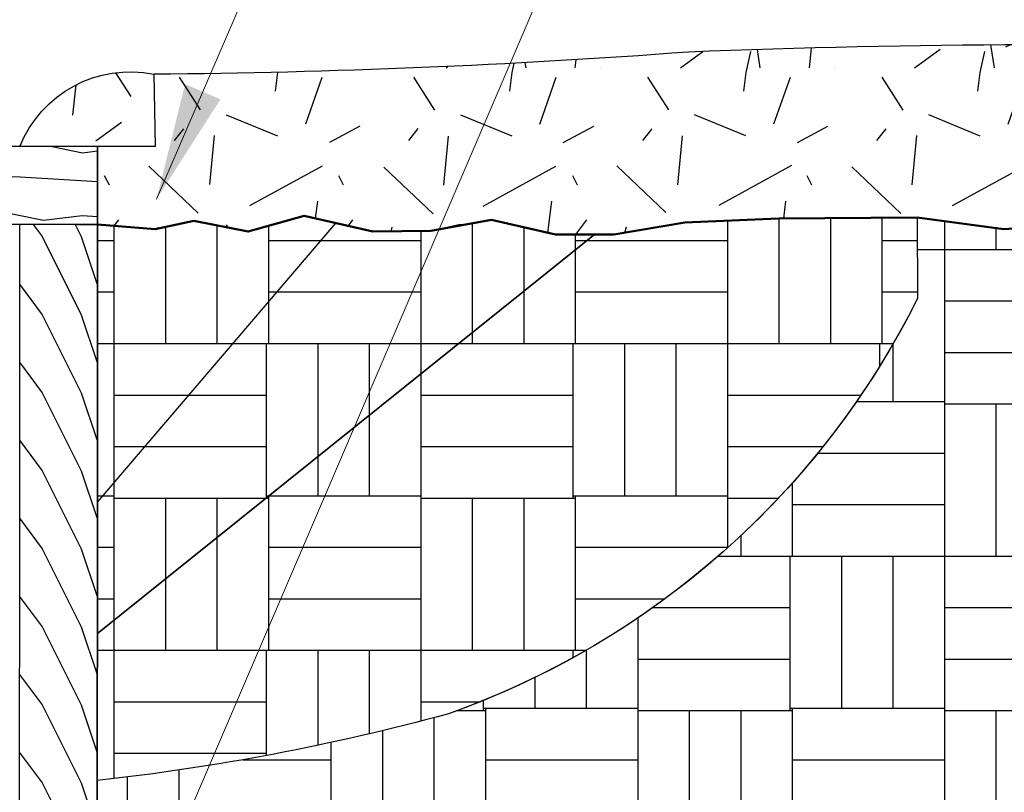
# Model space of a CAD drawing. Units: inches. Extents: x 0 to 222, y 0 to 176.
# Drawn here: x 117 to 142, y 71 to 90 of the extents above; entities that cross this region are included whole.
import ezdxf

# ---------------------------------------------------------------- set-up
doc = ezdxf.new("R2010")
doc.units = ezdxf.units.IN
doc.header["$LTSCALE"] = 16
doc.header["$MEASUREMENT"] = 0
for name, color, linetype, lineweight in [('L-CALLOUT', 7, 'Continuous', 5), ('L-DETL-035M', 1, 'Continuous', 35), ('L-DETL-050M', 5, 'Continuous', 50)]:
    doc.layers.add(name, color=color, linetype=linetype, lineweight=lineweight)
doc.layers.add('L-DETL-DIMS', color=1, linetype='Continuous')
doc.layers.add('L-DETL-PATT-013M', color=252, linetype='Continuous')
doc.layers.add('L-DETL-NPLT', color=211, linetype='Continuous', plot=False)
doc.styles.add('DETAIL TEXT', font='arial.ttf')
doc.styles.add('DIMENSION TEXT', font='arial.ttf')
doc.dimstyles.new('LandFX-QLEADER-TEXT-SDIM24', dxfattribs={"dimscale": 24, "dimtxt": 0.09000000000000001, "dimasz": 0.18, "dimexe": 0.18, "dimexo": 0.0625, "dimgap": 0.04500000000000001, "dimtad": 0, "dimtih": 1, "dimtoh": 1, "dimdec": 4, "dimzin": 0, "dimdsep": 46, "dimlunit": 4, "dimtxsty": 'DETAIL TEXT', "dimcen": 0.09, "dimclrt": 256, "dimadec": 0, "dimazin": 0, "dimtfac": 1, "dimtdec": 4, "dimtofl": 0, "dimtmove": 0, "dimatfit": 3, "dimfxl": 1, "dimtolj": 1, "dimtzin": 0, "dimlwd": 0, "dimarcsym": 0})
doc.dimstyles.new('LandFX-SDIM24', dxfattribs={"dimscale": 24, "dimtxt": 0.09, "dimasz": 0.125, "dimexe": 0.09, "dimexo": 0.0625, "dimgap": 0.0625, "dimtad": 1, "dimdec": 1, "dimrnd": 0.5, "dimzin": 3, "dimdsep": 46, "dimlunit": 4, "dimtxsty": 'DIMENSION TEXT', "dimcen": 0.125, "dimclrd": 13, "dimclre": 13, "dimclrt": 1, "dimadec": 0, "dimazin": 0, "dimtfac": 1, "dimtdec": 1, "dimtix": 1, "dimtmove": 0, "dimatfit": 3, "dimfxl": 1, "dimfrac": 1, "dimtolj": 1, "dimtzin": 0, "dimarcsym": 0})
pattern_1 = [(0, (150.7055369573731, 66.46244085562454), (7.859999999999999, 7.859999999999999), [1.32, -6.54]), (0, (150.7055369573731, 66.46244085562454), (7.859999999999999, 7.859999999999999), [1.32, -6.54]), (0, (150.7055369573731, 70.36244085562454), (7.859999999999999, 7.859999999999999), [3.9, -3.96]), (0, (150.7055369573731, 70.36244085562454), (7.859999999999999, 7.859999999999999), [3.9, -3.96]), (0, (150.7055369573731, 70.36244085562454), (7.859999999999999, 7.859999999999999), [1.32, -6.54]), (0, (150.7055369573731, 70.36244085562454), (7.859999999999999, 7.859999999999999), [1.32, -6.54]), (0, (150.7055369573731, 71.68244085562453), (7.859999999999999, 7.859999999999999), [3.9, -3.96]), (0, (150.7055369573731, 71.68244085562453), (7.859999999999999, 7.859999999999999), [3.9, -3.96]), (0, (150.7055369573731, 71.68244085562453), (7.859999999999999, 7.859999999999999), [3.9, -3.96]), (0, (150.7055369573731, 71.68244085562453), (7.859999999999999, 7.859999999999999), [3.9, -3.96]), (0, (150.7055369573731, 73.00244085562454), (7.859999999999999, 7.859999999999999), [3.9, -3.96]), (0, (150.7055369573731, 73.00244085562454), (7.859999999999999, 7.859999999999999), [3.9, -3.96]), (0, (150.7055369573731, 73.00244085562454), (7.859999999999999, 7.859999999999999), [3.9, -3.96]), (0, (150.7055369573731, 73.00244085562454), (7.859999999999999, 7.859999999999999), [3.9, -3.96]), (0, (150.7055369573731, 74.32244085562454), (7.859999999999999, 7.859999999999999), [3.9, -3.96]), (0, (150.7055369573731, 74.32244085562454), (7.859999999999999, 7.859999999999999), [3.9, -3.96]), (0, (152.025536957373, 66.46244085562454), (7.859999999999999, 7.859999999999999), [1.32, -6.54]), (0, (152.025536957373, 66.46244085562454), (7.859999999999999, 7.859999999999999), [1.32, -6.54]), (0, (152.025536957373, 70.36244085562454), (7.859999999999999, 7.859999999999999), [1.32, -6.54]), (0, (152.025536957373, 70.36244085562454), (7.859999999999999, 7.859999999999999), [1.32, -6.54]), (0, (153.3453689573731, 66.46234485562454), (7.859999999999999, 7.859999999999999), [0.000144, -7.859856]), (0, (153.3453689573731, 66.46253685562453), (7.859999999999999, 7.859999999999999), [0.000144, -7.859856]), (0, (153.3454169573731, 66.46239285562453), (7.859999999999999, 7.859999999999999), [4.8e-05, -7.859952]), (0, (153.3454169573731, 66.46248885562454), (7.859999999999999, 7.859999999999999), [4.8e-05, -7.859952]), (0, (153.345536957373, 66.46244085562454), (7.859999999999999, 7.859999999999999), [1.32, -6.54]), (0, (153.345536957373, 66.46244085562454), (7.859999999999999, 7.859999999999999), [1.32, -6.54]), (0, (153.345536957373, 70.36244085562454), (7.859999999999999, 7.859999999999999), [1.32, -6.54]), (0, (153.345536957373, 70.36244085562454), (7.859999999999999, 7.859999999999999), [1.32, -6.54]), (0, (153.3455609573731, 66.46234485562454), (7.859999999999999, 7.859999999999999), [0.000144, -7.859856]), (0, (153.3455609573731, 66.46253685562453), (7.859999999999999, 7.859999999999999), [0.000144, -7.859856]), (0, (153.3456569573731, 66.46244085562454), (7.859999999999999, 7.859999999999999), [4.8e-05, -7.859952]), (0, (154.6055369573731, 70.42244085562453), (7.859999999999999, 7.859999999999999), [1.32, -6.54]), (0, (154.6055369573731, 70.42244085562453), (7.859999999999999, 7.859999999999999), [1.32, -6.54]), (0, (154.6055369573731, 74.32244085562454), (7.859999999999999, 7.859999999999999), [1.32, -6.54]), (0, (154.6055369573731, 74.32244085562454), (7.859999999999999, 7.859999999999999), [1.32, -6.54]), (0, (154.6655369573731, 66.46244085562454), (7.859999999999999, 7.859999999999999), [3.9, -3.96]), (0, (154.6655369573731, 66.46244085562454), (7.859999999999999, 7.859999999999999), [3.9, -3.96]), (0, (154.6655369573731, 67.78244085562453), (7.859999999999999, 7.859999999999999), [3.9, -3.96]), (0, (154.6655369573731, 67.78244085562453), (7.859999999999999, 7.859999999999999), [3.9, -3.96]), (0, (154.6655369573731, 67.78244085562453), (7.859999999999999, 7.859999999999999), [3.9, -3.96]), (0, (154.6655369573731, 67.78244085562453), (7.859999999999999, 7.859999999999999), [3.9, -3.96]), (0, (154.6655369573731, 69.10244085562454), (7.859999999999999, 7.859999999999999), [3.9, -3.96]), (0, (154.6655369573731, 69.10244085562454), (7.859999999999999, 7.859999999999999), [3.9, -3.96]), (0, (154.6655369573731, 69.10244085562454), (7.859999999999999, 7.859999999999999), [3.9, -3.96]), (0, (154.6655369573731, 69.10244085562454), (7.859999999999999, 7.859999999999999), [3.9, -3.96]), (0, (154.6655369573731, 70.42244085562453), (7.859999999999999, 7.859999999999999), [3.9, -3.96]), (0, (154.6655369573731, 70.42244085562453), (7.859999999999999, 7.859999999999999), [3.9, -3.96]), (0, (155.9255369573731, 70.42244085562453), (7.859999999999999, 7.859999999999999), [1.32, -6.54]), (0, (155.9255369573731, 70.42244085562453), (7.859999999999999, 7.859999999999999), [1.32, -6.54]), (0, (155.9255369573731, 74.32244085562454), (7.859999999999999, 7.859999999999999), [1.32, -6.54]), (0, (155.9255369573731, 74.32244085562454), (7.859999999999999, 7.859999999999999), [1.32, -6.54]), (0, (157.245536957373, 70.42244085562453), (7.859999999999999, 7.859999999999999), [1.32, -6.54]), (0, (157.245536957373, 70.42244085562453), (7.859999999999999, 7.859999999999999), [1.32, -6.54]), (0, (157.245536957373, 74.32244085562454), (7.859999999999999, 7.859999999999999), [1.32, -6.54]), (0, (157.245536957373, 74.32244085562454), (7.859999999999999, 7.859999999999999), [1.32, -6.54]), (90, (150.7055369573731, 66.46244085562454), (-7.859999999999999, 7.859999999999999), [3.9, -3.96]), (90, (150.7055369573731, 66.46244085562454), (-7.859999999999999, 7.859999999999999), [3.9, -3.96]), (90, (150.7055369573731, 70.36244085562454), (-7.859999999999999, 7.859999999999999), [1.32, -6.54]), (90, (150.7055369573731, 70.36244085562454), (-7.859999999999999, 7.859999999999999), [1.32, -6.54]), (90, (150.7055369573731, 71.68244085562453), (-7.859999999999999, 7.859999999999999), [1.32, -6.54]), (90, (150.7055369573731, 71.68244085562453), (-7.859999999999999, 7.859999999999999), [1.32, -6.54]), (90, (150.7055369573731, 73.00244085562454), (-7.859999999999999, 7.859999999999999), [1.32, -6.54]), (90, (150.7055369573731, 73.00244085562454), (-7.859999999999999, 7.859999999999999), [1.32, -6.54]), (90, (152.025536957373, 66.46244085562454), (-7.859999999999999, 7.859999999999999), [3.9, -3.96]), (90, (152.025536957373, 66.46244085562454), (-7.859999999999999, 7.859999999999999), [3.9, -3.96]), (90, (152.025536957373, 66.46244085562454), (-7.859999999999999, 7.859999999999999), [3.9, -3.96]), (90, (152.025536957373, 66.46244085562454), (-7.859999999999999, 7.859999999999999), [3.9, -3.96]), (90, (153.3453689573731, 66.46234485562454), (-7.859999999999999, 7.859999999999999), [0.000192, -7.859808]), (90, (153.3454169573731, 66.46239285562453), (-7.859999999999999, 7.859999999999999), [9.6e-05, -7.859904]), (90, (153.345512957373, 66.46234485562454), (-7.859999999999999, 7.859999999999999), [0.000192, -7.859808]), (90, (153.345536957373, 66.46244085562454), (-7.859999999999999, 7.859999999999999), [3.9, -3.96]), (90, (153.345536957373, 66.46244085562454), (-7.859999999999999, 7.859999999999999), [3.9, -3.96]), (90, (153.345536957373, 66.46244085562454), (-7.859999999999999, 7.859999999999999), [3.9, -3.96]), (90, (153.345536957373, 66.46244085562454), (-7.859999999999999, 7.859999999999999), [3.9, -3.96]), (90, (153.3455609573731, 66.46234485562454), (-7.859999999999999, 7.859999999999999), [0.000192, -7.859808]), (90, (153.345704957373, 66.46234485562454), (-7.859999999999999, 7.859999999999999), [9.6e-05, -7.859904]), (90, (154.6055369573731, 70.36244085562454), (-7.859999999999999, 7.859999999999999), [1.32, -6.54]), (90, (154.6055369573731, 70.36244085562454), (-7.859999999999999, 7.859999999999999), [1.32, -6.54]), (90, (154.6055369573731, 70.42244085562453), (-7.859999999999999, 7.859999999999999), [3.9, -3.96]), (90, (154.6055369573731, 70.42244085562453), (-7.859999999999999, 7.859999999999999), [3.9, -3.96]), (90, (154.6055369573731, 71.68244085562453), (-7.859999999999999, 7.859999999999999), [1.32, -6.54]), (90, (154.6055369573731, 71.68244085562453), (-7.859999999999999, 7.859999999999999), [1.32, -6.54]), (90, (154.6055369573731, 73.00244085562454), (-7.859999999999999, 7.859999999999999), [1.32, -6.54]), (90, (154.6055369573731, 73.00244085562454), (-7.859999999999999, 7.859999999999999), [1.32, -6.54]), (90, (154.6655369573731, 66.46244085562454), (-7.859999999999999, 7.859999999999999), [3.9, -3.96]), (90, (154.6655369573731, 66.46244085562454), (-7.859999999999999, 7.859999999999999), [1.32, -6.54]), (90, (154.6655369573731, 66.46244085562454), (-7.859999999999999, 7.859999999999999), [1.32, -6.54]), (90, (154.6655369573731, 66.46244085562454), (-7.859999999999999, 7.859999999999999), [3.9, -3.96]), (90, (154.6655369573731, 67.78244085562453), (-7.859999999999999, 7.859999999999999), [1.32, -6.54]), (90, (154.6655369573731, 67.78244085562453), (-7.859999999999999, 7.859999999999999), [1.32, -6.54]), (90, (154.6655369573731, 69.10244085562454), (-7.859999999999999, 7.859999999999999), [1.32, -6.54]), (90, (154.6655369573731, 69.10244085562454), (-7.859999999999999, 7.859999999999999), [1.32, -6.54]), (90, (155.9255369573731, 70.42244085562453), (-7.859999999999999, 7.859999999999999), [3.9, -3.96]), (90, (155.9255369573731, 70.42244085562453), (-7.859999999999999, 7.859999999999999), [3.9, -3.96]), (90, (155.9255369573731, 70.42244085562453), (-7.859999999999999, 7.859999999999999), [3.9, -3.96]), (90, (155.9255369573731, 70.42244085562453), (-7.859999999999999, 7.859999999999999), [3.9, -3.96]), (90, (157.245536957373, 70.42244085562453), (-7.859999999999999, 7.859999999999999), [3.9, -3.96]), (90, (157.245536957373, 70.42244085562453), (-7.859999999999999, 7.859999999999999), [3.9, -3.96]), (90, (157.245536957373, 70.42244085562453), (-7.859999999999999, 7.859999999999999), [3.9, -3.96]), (90, (157.245536957373, 70.42244085562453), (-7.859999999999999, 7.859999999999999), [3.9, -3.96]), (90, (158.5655369573731, 66.46244085562454), (-7.859999999999999, 7.859999999999999), [1.32, -6.54]), (90, (158.5655369573731, 66.46244085562454), (-7.859999999999999, 7.859999999999999), [1.32, -6.54]), (90, (158.5655369573731, 67.78244085562453), (-7.859999999999999, 7.859999999999999), [1.32, -6.54]), (90, (158.5655369573731, 67.78244085562453), (-7.859999999999999, 7.859999999999999), [1.32, -6.54]), (90, (158.5655369573731, 69.10244085562454), (-7.859999999999999, 7.859999999999999), [1.32, -6.54]), (90, (158.5655369573731, 69.10244085562454), (-7.859999999999999, 7.859999999999999), [1.32, -6.54]), (90, (158.5655369573731, 70.42244085562453), (-7.859999999999999, 7.859999999999999), [3.9, -3.96]), (90, (158.5655369573731, 70.42244085562453), (-7.859999999999999, 7.859999999999999), [3.9, -3.96])]

# ---------------------------------------------------------------- blocks, each defined once
blk = doc.blocks.new('*D1')
at = {"layer": 'Defpoints', "color": 0, "transparency": 16777216}
for p in [(89.09608604998596, 118.6950554105964), (89.09608604998596, 87.25027447593885), (89.09608604998596, 87.2502744759388)]:
    blk.add_point(p, dxfattribs=at)
at = {"layer": 'L-DETL-DIMS', "color": 13, "lineweight": -2, "transparency": 16777216}
for p, q in [((89.09608604998596, 88.75027447593885), (89.09608604998596, 120.8550554105964)), ((89.09608604998596, 88.7502744759388), (89.09608604998596, 120.8550554105964)), ((86.09608604998596, 118.6950554105964), (83.09608604998596, 118.6950554105964)), ((92.09608604998596, 118.6950554105964), (127.6450628576258, 118.6950554105964))]:
    blk.add_line(p, q, dxfattribs=at)
at = {"layer": 'L-DETL-DIMS', "color": 13, "transparency": 16777216}
for points in [[(86.09608604998596, 119.1950554105964), (86.09608604998596, 118.1950554105964), (89.09608604998596, 118.6950554105964)], [(92.09608604998596, 119.1950554105964), (92.09608604998596, 118.1950554105964), (89.09608604998596, 118.6950554105964)]]:
    blk.add_solid(points, dxfattribs=at)
at = {"layer": 'L-DETL-DIMS', "color": 1, "transparency": 16777216, "insert": (111.3705744538059, 124.89273617458), "char_height": 2.16, "attachment_point": 5, "style": 'DIMENSION TEXT'}
blk.add_mtext('\\A1;Width shall vary\\Pdepending on root ball \\Psize. ', dxfattribs=at)

msp = doc.modelspace()

# ---------------------------------------------------------------- hatches: boundary and pattern name
at = {"layer": 'L-DETL-PATT-013M'}
h = msp.add_hatch(dxfattribs=at)
h.set_pattern_fill('LFX-GRANIT', color=256, scale=6, pattern_type=2)
h.set_pattern_definition([(262.875, (81.43212973839859, 71.11006622298578), (3.200470073544404e-06, -6.000000931526075), [0.483738, -47.88981]), (316.3972, (78.13212973839859, 68.71006622298577), (120.0000391977897, -113.9999596429661), [1.74, -172.26]), (84.5597, (79.69212973839859, 68.23006622298578), (5.999960227447612, 66.00000187324892), [1.265699999999999, -125.3044379999999]), (208.7398, (82.57212973839859, 68.71006622298577), (-119.9999959024005, -66.00000873208155), [2.121318, -210.010716]), (296.5651, (82.99212973839859, 68.47006622298578), (6.000007856378281, -5.999994947645447), [0.2683259999999997, -13.14808199999999]), (70.71, (82.15212973839859, 69.79006622298579), (5.999984035592409, 18.00000220633599), [1.271376, -125.866344]), (302.7352, (78.91212973839859, 70.99006622298577), (11.99999212339261, -18.00000805072507), [0.998598, -98.86130399999999]), (302.7352, (80.1121297383986, 67.21006622298577), (11.99999212339261, -18.00000805072507), [0.998598, -98.86130399999999]), (262.875, (82.4521297383986, 67.81006622298578), (3.200470073544404e-06, -6.000000931526075), [0.96747, -47.40607800000001]), (263.2902, (79.27212973839859, 66.91006622298578), (-5.999963287464166, -54.00000598650783), [1.027032, -101.67642]), (337.751, (80.1121297383986, 70.03006622298578), (30.00000161267488, -11.99998829565699), [1.426182, -141.192186]), (51.3402, (78.79212973839859, 69.37006622298577), (17.99999400099556, 24.00000170315952), [0.3841859999999999, -38.034558]), (23.1986, (82.0921297383986, 65.77006622298578), (11.99999805194599, 5.999998752058575), [0.456948, -45.23769]), (36.0274, (79.7521297383986, 65.23006622298578), (23.99999118214026, 18.00000738726464), [0.81609, -80.79273599999999]), (278.9726, (81.6121297383986, 66.37006622298577), (5.999985753532296, -36.00000017628047), [1.154124, -114.25818]), (264.2894000000001, (83.1121297383986, 65.83006622298578), (1.072427702059064e-06, -5.999999032154826), [0.602994, -59.696262]), (0, (77.71212973839859, 65.23006622298578), (0, 6), [0, -6]), (0, (83.71212973839859, 65.23006622298578), (0, 6), [0, -6]), (208.3008, (83.5321297383986, 69.73006622298578), (-65.99997071857848, -36.00005324525581), [0.885888, -87.70304999999999]), (73.3008, (78.0121297383986, 65.95006622298578), (11.99996584045502, 42.00001123992131), [1.252836, -61.389]), (233.1301, (83.35212973839859, 67.33006622298578), (-12.00000073957991, -17.99999950694671), [0.6000000000000001, -29.4]), (257.4712, (81.55212973839859, 65.65006622298577), (-5.99999761826935, -30.00000192245458), [0.5531699999999999, -54.764094])])
edge = h.paths.add_edge_path()
edge.add_line((168.5147830052471, 84.48814946842231), (168.5147830052471, 88.48814946842231))
edge.add_arc((143.356281065989, -143.9771519136379), 233.8227246579762, 83.8232184191479, 92.29610898790459)
edge.add_arc((118.6651539886332, 293.9195161442914), 204.8356282353959, 270.4542093304052, 274.2901693973498, ccw=False)
edge.add_line((120.2889608352842, 89.09032426502313), (120.3238112461943, 87.23762874475486))
edge.add_line((120.3238112461943, 87.23762874475486), (118.8435563274131, 87.23822817701158))
edge.add_line((118.8435563274131, 87.23822817701158), (118.843504847068, 85.23817270982273))
edge.add_line((118.843504847068, 85.23817270982273), (120.3238062550352, 85.11979952722682))
edge.add_line((120.3238062550352, 85.11979952722682), (120.8013478855935, 85.22258471132518))
edge.add_line((120.8013478855935, 85.22258471132518), (121.3137349359027, 85.33286995961669))
edge.add_line((121.3137349359027, 85.33286995961669), (122.6990348401965, 85.05599818193986))
edge.add_line((122.6990348401965, 85.05599818193986), (124.134709400185, 85.4587205819036))
edge.add_line((124.134709400185, 85.4587205819036), (125.8978192221881, 85.05599818193986))
edge.add_line((125.8978192221881, 85.05599818193986), (127.383868437871, 85.08116830639722))
edge.add_line((127.383868437871, 85.08116830639722), (128.1054555621175, 85.23854869260873))
edge.add_line((128.1054555621175, 85.23854869260873), (128.2711972533615, 85.23854869260873))
edge.add_line((128.2711972533615, 85.23854869260873), (128.9405996786172, 85.35727673386975))
edge.add_line((128.9405996786172, 85.35727673386975), (130.5802715794059, 84.97920588694512))
edge.add_line((130.5802715794059, 84.97920588694512), (131.534780061816, 84.97920588694512))
edge.add_line((131.534780061816, 84.97920588694512), (132.0733509804627, 84.97920588694512))
edge.add_line((132.0733509804627, 84.97920588694512), (132.9820815554706, 85.13443342492275))
edge.add_line((132.9820815554706, 85.13443342492275), (133.8908121304785, 85.28966096290037))
edge.add_line((133.8908121304785, 85.28966096290037), (134.4904809363214, 85.31628935493427))
edge.add_line((134.4904809363214, 85.31628935493427), (135.0901497421643, 85.34291774696817))
edge.add_line((135.0901497421643, 85.34291774696817), (135.6898185480072, 85.36954613900207))
edge.add_line((135.6898185480072, 85.36954613900207), (136.2894873538501, 85.39617453103597))
edge.add_line((136.2894873538501, 85.39617453103597), (137.1789584816095, 85.40081296162813))
edge.add_line((137.1789584816095, 85.40081296162813), (138.0684296093689, 85.4054513922203))
edge.add_line((138.0684296093689, 85.4054513922203), (138.9579006541848, 85.41010567399003))
edge.add_line((138.9579006541848, 85.41010567399003), (139.8473716990007, 85.41475995575976))
edge.add_line((139.8473716990007, 85.41475995575976), (140.9554935391271, 85.26905309054968))
edge.add_line((140.9554935391271, 85.26905309054968), (142.0636152133665, 85.12337792769472))
edge.add_line((142.0636152133665, 85.12337792769472), (144.5158877375424, 85.29014558210471))
edge.add_line((144.5158877375424, 85.29014558210471), (145.7420239996304, 85.37352940930971))
edge.add_line((145.7420239996304, 85.37352940930971), (146.9681602617184, 85.45691323651471))
edge.add_line((146.9681602617184, 85.45691323651471), (148.3953173859854, 85.45691323651471))
edge.add_line((148.3953173859854, 85.45691323651471), (148.8234637192047, 85.23276668369016))
edge.add_line((148.8234637192047, 85.23276668369016), (149.251610052424, 85.00862013086561))
edge.add_line((149.251610052424, 85.00862013086561), (150.3831407960188, 84.96786653530711))
edge.add_line((150.3831407960188, 84.96786653530711), (151.5146715396136, 84.92711293974861))
edge.add_line((151.5146715396136, 84.92711293974861), (151.810297250235, 84.98314942985036))
edge.add_line((151.810297250235, 84.98314942985036), (152.1059229608563, 85.0391859199521))
edge.add_line((152.1059229608563, 85.0391859199521), (152.4015486714777, 85.09522241005385))
edge.add_line((152.4015486714777, 85.09522241005385), (152.6971743820991, 85.1512589001556))
edge.add_line((152.6971743820991, 85.1512589001556), (153.3597821854437, 85.18182468924209))
edge.add_line((153.3597821854437, 85.18182468924209), (154.0223899887883, 85.21239047832859))
edge.add_line((154.0223899887883, 85.21239047832859), (155.4699340764694, 85.21239047832859))
edge.add_line((155.4699340764694, 85.21239047832859), (156.9174781641505, 85.21239047832859))
edge.add_line((156.9174781641505, 85.21239047832859), (157.8553240446518, 85.53842161246706))
edge.add_line((157.8553240446518, 85.53842161246706), (158.3701193277109, 85.5078561195894))
edge.add_line((158.3701193277109, 85.5078561195894), (158.88491461077, 85.47729062671175))
edge.add_line((158.88491461077, 85.47729062671175), (159.3997098938291, 85.4467251338341))
edge.add_line((159.3997098938291, 85.4467251338341), (159.9145051768883, 85.41615964095644))
edge.add_line((159.9145051768883, 85.41615964095644), (160.3162733044629, 85.26976878432558))
edge.add_line((160.3162733044629, 85.26976878432558), (160.7180414320375, 85.12337792769472))
edge.add_line((160.7180414320375, 85.12337792769472), (161.1223170895207, 85.03675593871867))
edge.add_line((161.1223170895207, 85.03675593871867), (161.526592747004, 84.95013394974262))
edge.add_line((161.526592747004, 84.95013394974262), (161.9597451830032, 84.92125981838859))
edge.add_line((161.9597451830032, 84.92125981838859), (162.3928976190025, 84.89238568703456))
edge.add_line((162.3928976190025, 84.89238568703456), (163.259202491001, 84.8346374243265))
edge.add_line((163.259202491001, 84.8346374243265), (164.5009054837077, 84.74801543535045))
edge.add_line((164.5009054837077, 84.74801543535045), (165.121756980061, 84.70470444086243))
edge.add_line((165.121756980061, 84.70470444086243), (165.7426084764144, 84.6613934463744))
edge.add_line((165.7426084764144, 84.6613934463744), (167.0131882476372, 84.48814946842231))
edge.add_line((167.0131882476372, 84.48814946842231), (167.7639856264421, 84.48814946842231))
edge.add_line((167.7639856264421, 84.48814946842231), (168.5147830052471, 84.48814946842231))
h = msp.add_hatch(dxfattribs=at)
h.set_pattern_fill('LFX-GRANIT', color=256, scale=6, pattern_type=2)
h.set_pattern_definition([(262.875, (120.4532904580361, 93.23762874475486), (3.200470073544404e-06, -6.000000931526075), [0.483738, -47.88981]), (316.3972, (117.1532904580361, 90.83762874475485), (120.0000391977897, -113.9999596429661), [1.74, -172.26]), (84.5597, (118.7132904580361, 90.35762874475486), (5.999960227447612, 66.00000187324892), [1.2657, -125.304438]), (208.7398, (121.5932904580361, 90.83762874475485), (-119.9999959024005, -66.00000873208155), [2.121318, -210.010716]), (296.5651, (122.0132904580361, 90.59762874475486), (6.000007856378281, -5.999994947645447), [0.2683259999999999, -13.148082]), (70.71, (121.1732904580361, 91.91762874475486), (5.999984035592409, 18.00000220633599), [1.271376, -125.866344]), (302.7352, (117.9332904580361, 93.11762874475485), (11.99999212339261, -18.00000805072507), [0.998598, -98.86130399999999]), (302.7352, (119.1332904580361, 89.33762874475485), (11.99999212339261, -18.00000805072507), [0.998598, -98.86130399999999]), (262.875, (121.4732904580361, 89.93762874475486), (3.200470073544404e-06, -6.000000931526075), [0.96747, -47.40607800000001]), (263.2902, (118.2932904580361, 89.03762874475485), (-5.999963287464166, -54.00000598650783), [1.027032, -101.67642]), (337.751, (119.1332904580361, 92.15762874475486), (30.00000161267488, -11.99998829565699), [1.426182, -141.192186]), (51.3402, (117.8132904580361, 91.49762874475486), (17.99999400099556, 24.00000170315952), [0.3841859999999999, -38.034558]), (23.1986, (121.1132904580361, 87.89762874475485), (11.99999805194599, 5.999998752058575), [0.456948, -45.23769]), (36.0274, (118.7732904580361, 87.35762874475486), (23.99999118214026, 18.00000738726464), [0.81609, -80.79273599999999]), (278.9726, (120.6332904580361, 88.49762874475486), (5.999985753532296, -36.00000017628047), [1.154124, -114.25818]), (264.2894000000001, (122.1332904580361, 87.95762874475486), (1.072427702059064e-06, -5.999999032154826), [0.602994, -59.696262]), (0, (116.7332904580361, 87.35762874475486), (0, 6), [0, -6]), (0, (122.7332904580361, 87.35762874475486), (0, 6), [0, -6]), (208.3008, (122.5532904580361, 91.85762874475486), (-65.99997071857848, -36.00005324525581), [0.885888, -87.70304999999999]), (73.3008, (117.0332904580361, 88.07762874475486), (11.99996584045502, 42.00001123992131), [1.252836, -61.389]), (233.1301, (122.3732904580361, 89.45762874475486), (-12.00000073957991, -17.99999950694671), [0.6000000000000001, -29.4]), (257.4712, (120.5732904580361, 87.77762874475486), (-5.99999761826935, -30.00000192245458), [0.5531699999999999, -54.764094])])
edge = h.paths.add_edge_path()
edge.add_line((120.2889608352842, 89.09032426502313), (120.3238112461943, 87.23762874475486))
edge.add_line((120.3238112461943, 87.23762874475486), (116.8532904580361, 87.23913036986755))
edge.add_arc((119.6779840742362, 86.11048506795325), 3.041830738705662, 78.41284909382603, 158.2201391736937, ccw=False)
h = msp.add_hatch(dxfattribs=at)
h.set_pattern_fill('LFX-WOOD', color=256, scale=2, angle=150, pattern_type=2)
h.set_pattern_definition([(6.869900000000042, (122.6486097687424, 82.34411736641896), (-7.196152403637724, -0.4641019108116309), [1, -9]), (356.5651, (121.9093792842011, 83.46373260868963), (2.732050658476127, 0.7320539175690285), [2.236068, -2.236068]), (348.4349, (122.4093792842011, 84.32975801247406), (4.464100771097552, -0.2679523927234813), [1.264912, -5.059644])])
h.paths.add_polyline_path([(118.8435563274131, 85.23822817701158), (89.09608604998596, 85.25027447593885), (89.09608604998596, 87.25027447593885), (118.8435563274131, 87.23822817701158)])
h = msp.add_hatch(dxfattribs=at)
h.set_pattern_fill('BACKFILL', color=256, scale=0.48, pattern_type=2)
h.set_pattern_definition([(0, (124.8264570344949, 61.01498514284437), (7.859999999999999, 7.859999999999999), [1.32, -6.54]), (0, (124.8264570344949, 61.01498514284437), (7.859999999999999, 7.859999999999999), [1.32, -6.54]), (0, (124.8264570344949, 64.91498514284437), (7.859999999999999, 7.859999999999999), [3.9, -3.96]), (0, (124.8264570344949, 64.91498514284437), (7.859999999999999, 7.859999999999999), [3.9, -3.96]), (0, (124.8264570344949, 64.91498514284437), (7.859999999999999, 7.859999999999999), [1.32, -6.54]), (0, (124.8264570344949, 64.91498514284437), (7.859999999999999, 7.859999999999999), [1.32, -6.54]), (0, (124.8264570344949, 66.23498514284438), (7.859999999999999, 7.859999999999999), [3.9, -3.96]), (0, (124.8264570344949, 66.23498514284438), (7.859999999999999, 7.859999999999999), [3.9, -3.96]), (0, (124.8264570344949, 66.23498514284438), (7.859999999999999, 7.859999999999999), [3.9, -3.96]), (0, (124.8264570344949, 66.23498514284438), (7.859999999999999, 7.859999999999999), [3.9, -3.96]), (0, (124.8264570344949, 67.55498514284437), (7.859999999999999, 7.859999999999999), [3.9, -3.96]), (0, (124.8264570344949, 67.55498514284437), (7.859999999999999, 7.859999999999999), [3.9, -3.96]), (0, (124.8264570344949, 67.55498514284437), (7.859999999999999, 7.859999999999999), [3.9, -3.96]), (0, (124.8264570344949, 67.55498514284437), (7.859999999999999, 7.859999999999999), [3.9, -3.96]), (0, (124.8264570344949, 68.87498514284437), (7.859999999999999, 7.859999999999999), [3.9, -3.96]), (0, (124.8264570344949, 68.87498514284437), (7.859999999999999, 7.859999999999999), [3.9, -3.96]), (0, (126.1464570344949, 61.01498514284437), (7.859999999999999, 7.859999999999999), [1.32, -6.54]), (0, (126.1464570344949, 61.01498514284437), (7.859999999999999, 7.859999999999999), [1.32, -6.54]), (0, (126.1464570344949, 64.91498514284437), (7.859999999999999, 7.859999999999999), [1.32, -6.54]), (0, (126.1464570344949, 64.91498514284437), (7.859999999999999, 7.859999999999999), [1.32, -6.54]), (0, (127.4662890344949, 61.01488914284437), (7.859999999999999, 7.859999999999999), [0.000144, -7.859856]), (0, (127.4662890344949, 61.01508114284437), (7.859999999999999, 7.859999999999999), [0.000144, -7.859856]), (0, (127.4663370344949, 61.01493714284437), (7.859999999999999, 7.859999999999999), [4.8e-05, -7.859952]), (0, (127.4663370344949, 61.01503314284437), (7.859999999999999, 7.859999999999999), [4.8e-05, -7.859952]), (0, (127.4664570344949, 61.01498514284437), (7.859999999999999, 7.859999999999999), [1.32, -6.54]), (0, (127.4664570344949, 61.01498514284437), (7.859999999999999, 7.859999999999999), [1.32, -6.54]), (0, (127.4664570344949, 64.91498514284437), (7.859999999999999, 7.859999999999999), [1.32, -6.54]), (0, (127.4664570344949, 64.91498514284437), (7.859999999999999, 7.859999999999999), [1.32, -6.54]), (0, (127.4664810344949, 61.01488914284437), (7.859999999999999, 7.859999999999999), [0.000144, -7.859856]), (0, (127.4664810344949, 61.01508114284437), (7.859999999999999, 7.859999999999999), [0.000144, -7.859856]), (0, (127.4665770344949, 61.01498514284437), (7.859999999999999, 7.859999999999999), [4.8e-05, -7.859952]), (0, (128.7264570344949, 64.97498514284437), (7.859999999999999, 7.859999999999999), [1.32, -6.54]), (0, (128.7264570344949, 64.97498514284437), (7.859999999999999, 7.859999999999999), [1.32, -6.54]), (0, (128.7264570344949, 68.87498514284437), (7.859999999999999, 7.859999999999999), [1.32, -6.54]), (0, (128.7264570344949, 68.87498514284437), (7.859999999999999, 7.859999999999999), [1.32, -6.54]), (0, (128.7864570344949, 61.01498514284437), (7.859999999999999, 7.859999999999999), [3.9, -3.96]), (0, (128.7864570344949, 61.01498514284437), (7.859999999999999, 7.859999999999999), [3.9, -3.96]), (0, (128.7864570344949, 62.33498514284437), (7.859999999999999, 7.859999999999999), [3.9, -3.96]), (0, (128.7864570344949, 62.33498514284437), (7.859999999999999, 7.859999999999999), [3.9, -3.96]), (0, (128.7864570344949, 62.33498514284437), (7.859999999999999, 7.859999999999999), [3.9, -3.96]), (0, (128.7864570344949, 62.33498514284437), (7.859999999999999, 7.859999999999999), [3.9, -3.96]), (0, (128.7864570344949, 63.65498514284437), (7.859999999999999, 7.859999999999999), [3.9, -3.96]), (0, (128.7864570344949, 63.65498514284437), (7.859999999999999, 7.859999999999999), [3.9, -3.96]), (0, (128.7864570344949, 63.65498514284437), (7.859999999999999, 7.859999999999999), [3.9, -3.96]), (0, (128.7864570344949, 63.65498514284437), (7.859999999999999, 7.859999999999999), [3.9, -3.96]), (0, (128.7864570344949, 64.97498514284437), (7.859999999999999, 7.859999999999999), [3.9, -3.96]), (0, (128.7864570344949, 64.97498514284437), (7.859999999999999, 7.859999999999999), [3.9, -3.96]), (0, (130.0464570344949, 64.97498514284437), (7.859999999999999, 7.859999999999999), [1.32, -6.54]), (0, (130.0464570344949, 64.97498514284437), (7.859999999999999, 7.859999999999999), [1.32, -6.54]), (0, (130.0464570344949, 68.87498514284437), (7.859999999999999, 7.859999999999999), [1.32, -6.54]), (0, (130.0464570344949, 68.87498514284437), (7.859999999999999, 7.859999999999999), [1.32, -6.54]), (0, (131.3664570344949, 64.97498514284437), (7.859999999999999, 7.859999999999999), [1.32, -6.54]), (0, (131.3664570344949, 64.97498514284437), (7.859999999999999, 7.859999999999999), [1.32, -6.54]), (0, (131.3664570344949, 68.87498514284437), (7.859999999999999, 7.859999999999999), [1.32, -6.54]), (0, (131.3664570344949, 68.87498514284437), (7.859999999999999, 7.859999999999999), [1.32, -6.54]), (90, (124.8264570344949, 61.01498514284437), (-7.859999999999999, 7.859999999999999), [3.9, -3.96]), (90, (124.8264570344949, 61.01498514284437), (-7.859999999999999, 7.859999999999999), [3.9, -3.96]), (90, (124.8264570344949, 64.91498514284437), (-7.859999999999999, 7.859999999999999), [1.32, -6.54]), (90, (124.8264570344949, 64.91498514284437), (-7.859999999999999, 7.859999999999999), [1.32, -6.54]), (90, (124.8264570344949, 66.23498514284438), (-7.859999999999999, 7.859999999999999), [1.32, -6.54]), (90, (124.8264570344949, 66.23498514284438), (-7.859999999999999, 7.859999999999999), [1.32, -6.54]), (90, (124.8264570344949, 67.55498514284437), (-7.859999999999999, 7.859999999999999), [1.32, -6.54]), (90, (124.8264570344949, 67.55498514284437), (-7.859999999999999, 7.859999999999999), [1.32, -6.54]), (90, (126.1464570344949, 61.01498514284437), (-7.859999999999999, 7.859999999999999), [3.9, -3.96]), (90, (126.1464570344949, 61.01498514284437), (-7.859999999999999, 7.859999999999999), [3.9, -3.96]), (90, (126.1464570344949, 61.01498514284437), (-7.859999999999999, 7.859999999999999), [3.9, -3.96]), (90, (126.1464570344949, 61.01498514284437), (-7.859999999999999, 7.859999999999999), [3.9, -3.96]), (90, (127.4662890344949, 61.01488914284437), (-7.859999999999999, 7.859999999999999), [0.000192, -7.859808]), (90, (127.4663370344949, 61.01493714284437), (-7.859999999999999, 7.859999999999999), [9.6e-05, -7.859904]), (90, (127.4664330344949, 61.01488914284437), (-7.859999999999999, 7.859999999999999), [0.000192, -7.859808]), (90, (127.4664570344949, 61.01498514284437), (-7.859999999999999, 7.859999999999999), [3.9, -3.96]), (90, (127.4664570344949, 61.01498514284437), (-7.859999999999999, 7.859999999999999), [3.9, -3.96]), (90, (127.4664570344949, 61.01498514284437), (-7.859999999999999, 7.859999999999999), [3.9, -3.96]), (90, (127.4664570344949, 61.01498514284437), (-7.859999999999999, 7.859999999999999), [3.9, -3.96]), (90, (127.4664810344949, 61.01488914284437), (-7.859999999999999, 7.859999999999999), [0.000192, -7.859808]), (90, (127.4666250344949, 61.01488914284437), (-7.859999999999999, 7.859999999999999), [9.6e-05, -7.859904]), (90, (128.7264570344949, 64.91498514284437), (-7.859999999999999, 7.859999999999999), [1.32, -6.54]), (90, (128.7264570344949, 64.91498514284437), (-7.859999999999999, 7.859999999999999), [1.32, -6.54]), (90, (128.7264570344949, 64.97498514284437), (-7.859999999999999, 7.859999999999999), [3.9, -3.96]), (90, (128.7264570344949, 64.97498514284437), (-7.859999999999999, 7.859999999999999), [3.9, -3.96]), (90, (128.7264570344949, 66.23498514284438), (-7.859999999999999, 7.859999999999999), [1.32, -6.54]), (90, (128.7264570344949, 66.23498514284438), (-7.859999999999999, 7.859999999999999), [1.32, -6.54]), (90, (128.7264570344949, 67.55498514284437), (-7.859999999999999, 7.859999999999999), [1.32, -6.54]), (90, (128.7264570344949, 67.55498514284437), (-7.859999999999999, 7.859999999999999), [1.32, -6.54]), (90, (128.7864570344949, 61.01498514284437), (-7.859999999999999, 7.859999999999999), [3.9, -3.96]), (90, (128.7864570344949, 61.01498514284437), (-7.859999999999999, 7.859999999999999), [1.32, -6.54]), (90, (128.7864570344949, 61.01498514284437), (-7.859999999999999, 7.859999999999999), [1.32, -6.54]), (90, (128.7864570344949, 61.01498514284437), (-7.859999999999999, 7.859999999999999), [3.9, -3.96]), (90, (128.7864570344949, 62.33498514284437), (-7.859999999999999, 7.859999999999999), [1.32, -6.54]), (90, (128.7864570344949, 62.33498514284437), (-7.859999999999999, 7.859999999999999), [1.32, -6.54]), (90, (128.7864570344949, 63.65498514284437), (-7.859999999999999, 7.859999999999999), [1.32, -6.54]), (90, (128.7864570344949, 63.65498514284437), (-7.859999999999999, 7.859999999999999), [1.32, -6.54]), (90, (130.0464570344949, 64.97498514284437), (-7.859999999999999, 7.859999999999999), [3.9, -3.96]), (90, (130.0464570344949, 64.97498514284437), (-7.859999999999999, 7.859999999999999), [3.9, -3.96]), (90, (130.0464570344949, 64.97498514284437), (-7.859999999999999, 7.859999999999999), [3.9, -3.96]), (90, (130.0464570344949, 64.97498514284437), (-7.859999999999999, 7.859999999999999), [3.9, -3.96]), (90, (131.3664570344949, 64.97498514284437), (-7.859999999999999, 7.859999999999999), [3.9, -3.96]), (90, (131.3664570344949, 64.97498514284437), (-7.859999999999999, 7.859999999999999), [3.9, -3.96]), (90, (131.3664570344949, 64.97498514284437), (-7.859999999999999, 7.859999999999999), [3.9, -3.96]), (90, (131.3664570344949, 64.97498514284437), (-7.859999999999999, 7.859999999999999), [3.9, -3.96]), (90, (132.6864570344949, 61.01498514284437), (-7.859999999999999, 7.859999999999999), [1.32, -6.54]), (90, (132.6864570344949, 61.01498514284437), (-7.859999999999999, 7.859999999999999), [1.32, -6.54]), (90, (132.6864570344949, 62.33498514284437), (-7.859999999999999, 7.859999999999999), [1.32, -6.54]), (90, (132.6864570344949, 62.33498514284437), (-7.859999999999999, 7.859999999999999), [1.32, -6.54]), (90, (132.6864570344949, 63.65498514284437), (-7.859999999999999, 7.859999999999999), [1.32, -6.54]), (90, (132.6864570344949, 63.65498514284437), (-7.859999999999999, 7.859999999999999), [1.32, -6.54]), (90, (132.6864570344949, 64.97498514284437), (-7.859999999999999, 7.859999999999999), [3.9, -3.96]), (90, (132.6864570344949, 64.97498514284437), (-7.859999999999999, 7.859999999999999), [3.9, -3.96])])
edge = h.paths.add_edge_path()
edge.add_line((118.8367315719687, 70.99214971036719), (118.8217867464102, 39.79613162969021))
edge.add_line((118.8217867464102, 39.79613162969021), (117.8223436376342, 36.92511121244956))
edge.add_arc((126.0109743495866, 5.995257839391734), 31.99546065640543, 76.43471276916222, 104.82875914096621, ccw=False)
edge.add_arc((142.1494088849486, 56.89655080668417), 21.5990534898061, 246.4386790939098, 357.0453072263526)
edge.add_arc((105.4934108027607, 79.19523954373507), 62.75691207465152, 338.0955938692196, 360.0502037837319)
edge.add_line((168.2502987861709, 79.2502284812291), (168.5147830052471, 84.48814946842231))
edge.add_line((168.5147830052471, 84.48814946842231), (167.0131882476372, 84.48814946842231))
edge.add_line((167.0131882476372, 84.48814946842231), (168.5147830052471, 84.48814946842231))
edge.add_line((168.5147830052471, 84.48814946842231), (167.0131882476372, 84.48814946842231))
edge.add_line((167.0131882476372, 84.48814946842231), (165.7426084764144, 84.6613934463744))
edge.add_line((165.7426084764144, 84.6613934463744), (164.5009054837077, 84.74801543535045))
edge.add_line((164.5009054837077, 84.74801543535045), (162.3928976190025, 84.89238568703456))
edge.add_line((162.3928976190025, 84.89238568703456), (161.526592747004, 84.95013394974262))
edge.add_line((161.526592747004, 84.95013394974262), (160.7180414320375, 85.12337792769472))
edge.add_line((160.7180414320375, 85.12337792769472), (159.9145051768883, 85.41615964095644))
edge.add_line((159.9145051768883, 85.41615964095644), (158.88491461077, 85.47729062671175))
edge.add_line((158.88491461077, 85.47729062671175), (157.8553240446518, 85.53842161246706))
edge.add_line((157.8553240446518, 85.53842161246706), (156.9174781641505, 85.21239047832859))
edge.add_line((156.9174781641505, 85.21239047832859), (153.6514878251116, 85.19528093441824))
edge.add_line((153.6514878251116, 85.19528093441824), (152.6971743820991, 85.1512589001556))
edge.add_line((152.6971743820991, 85.1512589001556), (152.1059229608563, 85.0391859199521))
edge.add_line((152.1059229608563, 85.0391859199521), (151.5146715396136, 84.92711293974861))
edge.add_line((151.5146715396136, 84.92711293974861), (149.251610052424, 85.00862013086561))
edge.add_line((149.251610052424, 85.00862013086561), (148.3953173859854, 85.45691323651471))
edge.add_line((148.3953173859854, 85.45691323651471), (146.9681602617184, 85.45691323651471))
edge.add_line((146.9681602617184, 85.45691323651471), (144.5158877375424, 85.29014558210471))
edge.add_line((144.5158877375424, 85.29014558210471), (143.1209291656286, 85.19528093441824))
edge.add_line((143.1209291656286, 85.19528093441824), (142.0636152133665, 85.12337792769472))
edge.add_line((142.0636152133665, 85.12337792769472), (139.8473718648877, 85.41472825340463))
edge.add_line((139.8473718648877, 85.41472825340463), (139.8581691386597, 83.35128154813088))
edge.add_arc((120.6713310615723, 92.89919076719892), 21.43122315342587, 311.5349913871871, 333.54377316278897, ccw=False)
edge.add_arc((120.6713310615721, 92.8991907671989), 21.431223153426, 289.52620961158584, 311.5349913871876, ccw=False)
edge.add_arc((112.585378759686, 128.4665948476831), 57.81341761067206, 276.2075174636486, 285.2935057943388, ccw=False)
h = msp.add_hatch(dxfattribs=at)
h.set_pattern_fill('BACKFILL', color=256, scale=0.48, pattern_type=2)
h.set_pattern_definition(pattern_1)
edge = h.paths.add_edge_path()
edge.add_line((118.8385334048014, 74.75331772997649), (131.5785034990286, 84.97920588694512))
edge.add_line((131.5785034990286, 84.97920588694512), (132.0733509804627, 84.97920588694512))
edge.add_line((132.0733509804627, 84.97920588694512), (133.8908121304785, 85.28966096290037))
edge.add_line((133.8908121304785, 85.28966096290037), (136.2894873538501, 85.39617453103597))
edge.add_line((136.2894873538501, 85.39617453103597), (138.0684296093689, 85.4054513922203))
edge.add_line((138.0684296093689, 85.4054513922203), (139.8473716990007, 85.41475995575976))
edge.add_line((139.8473716990007, 85.41475995575976), (139.8581691386597, 83.3512815481309))
edge.add_arc((120.6713310615719, 92.89919076719914), 21.43122315342628, 289.52620961158607, 333.5437731627889, ccw=False)
edge.add_arc((112.5853787596855, 128.4665948476866), 57.81341761067559, 276.20748224935005, 285.2935057943384, ccw=False)
edge.add_line((118.8366962478598, 70.9921458682625), (118.8385334048014, 74.75331772997649))
h = msp.add_hatch(dxfattribs=at)
h.set_pattern_fill('BACKFILL', color=256, scale=0.48, pattern_type=2)
h.set_pattern_definition(pattern_1)
h.paths.add_polyline_path([(131.5785034990286, 84.97920588694512), (118.8384938083761, 74.75328594743593), (118.8401487616304, 78.12523344545079), (124.9480876815279, 85.27293201136031), (125.8978192221881, 85.05599818193986), (126.6408438300295, 85.06858324416854), (127.383868437871, 85.08116830639722), (128.9405996786172, 85.35727673386975), (129.7604356290116, 85.16824131040744), (130.5802715794059, 84.97920588694512)])
h = msp.add_hatch(dxfattribs=at)
h.set_pattern_fill('BACKFILL', color=256, scale=0.48, pattern_type=2)
h.set_pattern_definition(pattern_1)
h.paths.add_polyline_path([(118.8435562988698, 85.2381685954488), (118.8401487616304, 78.12523344545079), (124.9480876815279, 85.27293201136031), (124.134709400185, 85.4587205819036), (122.6990348401965, 85.05599818193986), (121.3137349359027, 85.33286995961669), (120.3238062550352, 85.11979952722682)])
h = msp.add_hatch(dxfattribs=at)
h.set_pattern_fill('LFX-WOOD', color=256, scale=2, angle=90, pattern_type=2)
h.set_pattern_definition([(306.8699, (114.8226869847088, 37.72516670045798), (-4.000000246526634, 5.999999835648904), [0.9999999999999998, -8.999999999999996]), (296.5651, (115.4226869847088, 38.92516670045798), (2.000002618792761, -1.999998315881815), [2.236067999999999, -2.236067999999999]), (288.4349, (116.4226869847088, 38.92516670045798), (1.999996806445416, -4.000000869185922), [1.264912, -5.059643999999999])])
h.paths.add_polyline_path([(118.8435048710766, 85.23822819784893), (116.8423499515064, 85.23909405766221), (116.8226869847088, 39.79450575696639), (117.8223436616489, 36.92516670045798), (118.8217867704187, 39.7961871177164)])

# ---------------------------------------------------------------- linework, layer by layer
at = {"layer": 'L-DETL-035M'}
msp.add_lwpolyline([(118.8435563274131, 85.23822817701158), (89.09608604998596, 85.25027447593885), (89.09608604998596, 87.25027447593885), (118.8435563274131, 87.23822817701158), (118.8435563274131, 85.23822817701158)], close=True, dxfattribs=at)
msp.add_lwpolyline([(118.8435563274131, 85.23822817701158), (118.3226563266241, 85.23849460456815)], dxfattribs=at)
at = {"layer": 'L-DETL-035M', "ltscale": 10}
msp.add_lwpolyline([(118.8435563274131, 85.23822817701158), (118.8217867704187, 39.7961871177164)], dxfattribs=at)
at = {"layer": 'L-DETL-050M'}
msp.add_lwpolyline([(118.8435563274131, 85.23822817701158), (120.3238062550352, 85.11979952722682), (121.3137349359027, 85.33286995961669), (122.6990348401965, 85.05599818193986), (124.134709400185, 85.4587205819036), (125.8978192221881, 85.05599818193986), (127.383868437871, 85.08116830639722), (128.9405996786172, 85.35727673386975), (130.5802715794059, 84.97920588694512), (132.0733509804627, 84.97920588694512), (133.8908121304785, 85.28966096290037), (136.2894873538501, 85.39617453103597), (139.8473718648877, 85.41472825340463), (142.0636152133665, 85.12337792769472), (142.0636152133665, 85.12337792769472), (142.0636152133665, 85.12337792769472), (142.0636152133665, 85.12337792769472), (142.0636152133665, 85.12337792769472), (142.0636152133665, 85.12337792769472), (146.9681602617184, 85.45691323651471)], dxfattribs=at)
at = {"layer": 'L-DETL-NPLT'}
for points in [[(168.5147830052471, 88.48814946842231, 0.0369868118511081), (133.9884223485171, 89.65784073414426, -0.01673909643983401), (120.2889608352842, 89.09032426502313), (120.2889608352842, 89.09032426502313), (120.3238112461943, 87.23762874475486), (118.8435563274131, 87.23822817701158), (118.843504847068, 85.23817270982273), (120.3238062550352, 85.11979952722682), (120.3238062550352, 85.11979952722682), (120.3238062550352, 85.11979952722682), (120.3238062550352, 85.11979952722682), (120.3238062550352, 85.11979952722682), (120.3238062550352, 85.11979952722682), (120.3238062550352, 85.11979952722682), (120.3238062550352, 85.11979952722682), (120.3238062550352, 85.11979952722682), (120.3238062550352, 85.11979952722682), (120.3238062550352, 85.11979952722682), (120.3238062550352, 85.11979952722682), (120.3238062550352, 85.11979952722682), (120.3238062550352, 85.11979952722682), (120.3238062550352, 85.11979952722682), (120.3238062550352, 85.11979952722682), (120.3238062550352, 85.11979952722682), (120.3238062550352, 85.11979952722682), (120.3238062550352, 85.11979952722682), (120.3238062550352, 85.11979952722682), (120.3238062550352, 85.11979952722682), (120.3238062550352, 85.11979952722682), (120.3238062550352, 85.11979952722682), (120.8013478855935, 85.22258471132518), (121.3137349359027, 85.33286995961669), (122.6990348401965, 85.05599818193986), (124.134709400185, 85.4587205819036), (125.8978192221881, 85.05599818193986), (127.383868437871, 85.08116830639722), (128.1054555621175, 85.23854869260873), (128.2711972533615, 85.23854869260873), (128.9405996786172, 85.35727673386975), (130.5802715794059, 84.97920588694512), (131.534780061816, 84.97920588694512), (132.0733509804627, 84.97920588694512), (132.9820815554706, 85.13443342492275), (133.8908121304785, 85.28966096290037), (134.4904809363214, 85.31628935493427), (135.0901497421643, 85.34291774696817), (135.6898185480072, 85.36954613900207), (136.2894873538501, 85.39617453103597), (137.1789584816095, 85.40081296162813), (138.0684296093689, 85.4054513922203), (138.9579006541848, 85.41010567399003), (139.8473716990007, 85.41475995575976), (140.9554935391271, 85.26905309054968), (142.0636152133665, 85.12337792769472), (144.5158877375424, 85.29014558210471)], [(143.1209291656286, 85.19528093441824), (142.0636152133665, 85.12337792769472), (139.8473718648877, 85.41472825340463), (139.8473718648877, 85.41472825340463), (139.8473718648877, 85.41472825340463), (139.8473718648877, 85.41472825340463), (139.8581691386597, 83.35128154813088, -0.09632772133073098), (134.8818891397905, 76.85682919050066, -0.09632772133073012), (127.8344608689583, 72.7005052353511, -0.03966588663006452), (118.8367315719687, 70.99214971036719), (118.8217867464102, 39.79613162969021), (117.8223436376342, 36.92511121244956, -0.1245302038224771), (133.5156122033909, 37.09815020165985, 0.5239359024304354), (163.7197487598546, 55.78320030637201, 0.09608916414536918)]]:
    msp.add_lwpolyline(points, format="xyb", dxfattribs=at)
for points in [[(120.2889608352842, 89.09032426502313), (120.3238112461943, 87.23762874475486), (116.8532904580361, 87.23913036986755), (116.8532904580361, 87.23913036986755, -0.3630182779424718), (120.2889608352842, 89.09032426502313)], [(118.8385334048014, 74.75331772997649), (131.5785034990286, 84.97920588694512), (132.0733509804627, 84.97920588694512), (133.8908121304785, 85.28966096290037), (136.2894873538501, 85.39617453103597), (138.0684296093689, 85.4054513922203), (139.8473716990007, 85.41475995575976), (139.8581691386597, 83.3512815481309, -0.1944598413430009), (127.8344608689583, 72.7005052353511, -0.03966604052317998), (118.8366962478598, 70.9921458682625), (118.8385334048014, 74.75331772997649)]]:
    msp.add_lwpolyline(points, format="xyb", close=True, dxfattribs=at)
for points in [[(131.5785034990286, 84.97920588694512), (118.8384938083761, 74.75328594743593), (118.8401487616304, 78.12523344545079), (124.9480876815279, 85.27293201136031), (125.8978192221881, 85.05599818193986), (126.6408438300295, 85.06858324416854), (127.383868437871, 85.08116830639722), (128.9405996786172, 85.35727673386975), (129.7604356290116, 85.16824131040744), (130.5802715794059, 84.97920588694512), (130.5802715794059, 84.97920588694512), (130.5802715794059, 84.97920588694512), (130.5802715794059, 84.97920588694512), (130.5802715794059, 84.97920588694512), (130.5802715794059, 84.97920588694512), (131.5785034990286, 84.97920588694512)], [(118.8435562988698, 85.2381685954488), (118.8401487616304, 78.12523344545079), (118.8401487616304, 78.12523344545079), (124.9480876815279, 85.27293201136031), (124.9480876815279, 85.27293201136031), (124.9480876815279, 85.27293201136031), (124.9480876815279, 85.27293201136031), (124.9480876815279, 85.27293201136031), (124.9480876815279, 85.27293201136031), (124.9480876815279, 85.27293201136031), (124.9480876815279, 85.27293201136031), (124.9480876815279, 85.27293201136031), (124.9480876815279, 85.27293201136031), (124.9480876815279, 85.27293201136031), (124.9480876815279, 85.27293201136031), (124.9480876815279, 85.27293201136031), (124.9480876815279, 85.27293201136031), (124.134709400185, 85.4587205819036), (122.6990348401965, 85.05599818193986), (121.3137349359027, 85.33286995961669), (120.3238062550352, 85.11979952722682), (118.8435562988698, 85.2381685954488), (118.8435562988698, 85.2381685954488)], [(118.843504847068, 85.23817270982273), (116.8423499274978, 85.23903856963602), (116.8226869607002, 39.7944502689402), (117.8223436376404, 36.92511121243179), (118.8217867464102, 39.79613162969021), (118.843504847068, 85.23817270982273)]]:
    msp.add_lwpolyline(points, close=True, dxfattribs=at)

# ---------------------------------------------------------------- dimensions: what is measured, and where the dimension line sits
at = {"layer": 'L-DETL-DIMS'}
dim = msp.add_linear_dim(base=(89.09608604998596, 118.6950554105964), p1=(89.09608604998596, 87.25027447593885), p2=(89.09608604998596, 87.2502744759388), text='Width shall vary\\Pdepending on root ball \\Psize. ', dimstyle='LandFX-SDIM24', dxfattribs=at)
dim.commit()
dim.dimension.update_dxf_attribs({"geometry": '*D1', "text_midpoint": (111.3705744538059, 118.6950554105964), "dimtype": 160})

# ---------------------------------------------------------------- leaders
at = {"layer": 'L-CALLOUT'}
for points in [[(120.3551911928432, 85.88638964372166), (143.9093872709689, 140.6556589307545), (172.1705045247679, 140.6556589307545)], [(118.8616793128658, 64.7368054908311), (142.0189685619868, 118.7809602292131), (172.1705045247679, 118.7809602292131)]]:
    msp.add_leader(points, dimstyle='LandFX-QLEADER-TEXT-SDIM24', override={"dimasz": 0.125, "dimgap": 0.04500000000000001, "dimtad": 0}, dxfattribs=at)

doc.saveas('drawing.dxf')
